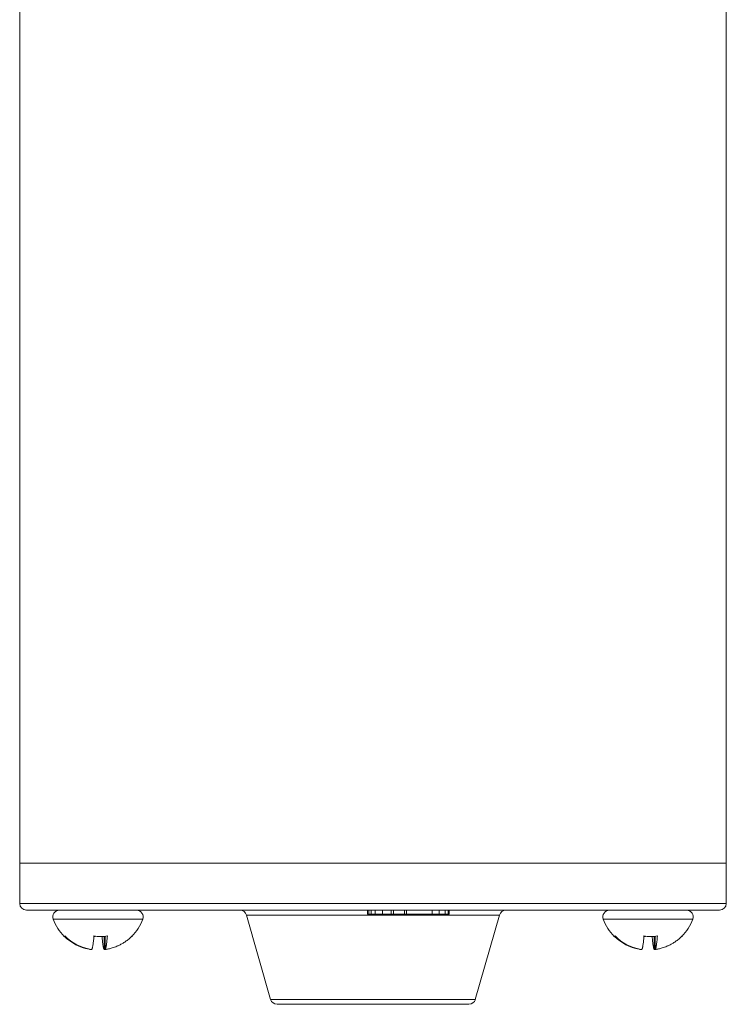
# Model space of a CAD drawing. Units: millimetres. Extents: x 4564 to 5611, y 1364 to 1978.
# Drawn here: x 4800 to 4853, y 1509 to 1583 of the extents above; entities that cross this region are included whole.
import ezdxf

# ---------------------------------------------------------------- set-up
doc = ezdxf.new("R2010")
doc.units = ezdxf.units.MM
doc.layers.get('0').update_dxf_attribs({"lineweight": 20})

msp = doc.modelspace()

# ---------------------------------------------------------------- linework, layer by layer
at = {"color": 0, "linetype": 'Continuous'}
for p, q in [((4800.315, 1663.043), (4800.315, 1516.952)), ((4852.815, 1603.752), (4852.815, 1516.952)), ((4800.315, 1519.952), (4852.814, 1519.952)), ((4852.815, 1516.952), (4800.315, 1516.952)), ((4852.315, 1516.452), (4800.815, 1516.452)), ((4826.161, 1516.452), (4826.161, 1516.152)), ((4826.25, 1516.452), (4826.25, 1516.152)), ((4826.427, 1516.452), (4826.427, 1516.152)), ((4826.722, 1516.452), (4826.722, 1516.152)), ((4827.27, 1516.452), (4827.27, 1516.152)), ((4827.917, 1516.452), (4827.917, 1516.152)), ((4828.098, 1516.452), (4828.098, 1516.152)), ((4828.913, 1516.452), (4828.913, 1516.152)), ((4829.062, 1516.452), (4829.062, 1516.152)), ((4830.971, 1516.452), (4830.971, 1516.152)), ((4831.47, 1516.452), (4831.47, 1516.152)), ((4831.939, 1516.452), (4831.939, 1516.152)), ((4832.154, 1516.452), (4832.154, 1516.152)), ((4832.231, 1516.452), (4832.231, 1516.152)), ((4809.457, 1515.78), (4802.802, 1515.78)), ((4818.961, 1509.814), (4817.168, 1516.089)), ((4835.961, 1516.089), (4817.168, 1516.089)), ((4832.231, 1516.152), (4826.161, 1516.152)), ((4834.168, 1509.814), (4835.961, 1516.089)), ((4850.327, 1515.78), (4843.672, 1515.78)), ((4806.588, 1513.523), (4806.588, 1514.5)), ((4806.668, 1513.536), (4806.668, 1514.508)), ((4808.661, 1514.535), (4808.638, 1514.493)), ((4847.459, 1513.523), (4847.459, 1514.5)), ((4847.538, 1513.536), (4847.538, 1514.508)), ((4849.532, 1514.535), (4849.508, 1514.493)), ((4805.591, 1513.523), (4805.591, 1513.536)), ((4846.462, 1513.523), (4846.462, 1513.536)), ((4834.168, 1509.814), (4818.961, 1509.814)), ((4833.687, 1509.452), (4819.442, 1509.452))]:
    msp.add_line(p, q, dxfattribs=at)
for centre, radius, start, end in [((4800.815, 1516.952), 0.5, 180, 270), ((4803.272, 1515.952), 0.5, 90, 200.02717), ((4808.987, 1515.952), 0.5, 339.97283, 90), ((4816.688, 1515.952), 0.5, 15.9454, 90), ((4836.442, 1515.952), 0.5, 90, 164.0546), ((4844.142, 1515.952), 0.5, 90, 200.02717), ((4849.858, 1515.952), 0.5, 339.97283, 90), ((4852.315, 1516.952), 0.5, 270, 0), ((4806.13, 1516.993), 3.542, 200.02717, 224.8726), ((4806.13, 1516.993), 3.542, 315.1274, 339.97283), ((4847, 1516.993), 3.542, 200.02717, 224.8726), ((4847, 1516.993), 3.542, 315.1274, 339.97283), ((4806.092, 1516.978), 3.491, 225.1683, 259.77006), ((4806.171, 1516.978), 3.491, 224.40905, 260.43827), ((4805.931, 1517.007), 2.523, 267.61804, 270.00392), ((4806.327, 1516.964), 2.479, 258.43528, 270.03179), ((4806.33, 1516.964), 2.48, 269.96911, 281.56383), ((4806.164, 1516.983), 3.497, 314.50366, 315.57214), ((4846.962, 1516.978), 3.491, 225.1683, 259.77006), ((4847.042, 1516.978), 3.491, 224.40905, 260.43827), ((4846.801, 1517.007), 2.523, 267.61804, 270.00392), ((4847.197, 1516.964), 2.479, 258.43528, 270.03179), ((4847.2, 1516.964), 2.48, 269.96911, 281.56383), ((4847.034, 1516.983), 3.497, 314.50366, 315.57214), ((4806.09, 1516.972), 3.485, 259.78308, 261.77565), ((4806.169, 1516.972), 3.485, 260.45156, 261.77568), ((4806.09, 1516.972), 3.485, 278.22432, 279.51462), ((4846.96, 1516.972), 3.485, 259.78308, 261.77565), ((4847.04, 1516.972), 3.485, 260.45156, 261.77568), ((4846.96, 1516.972), 3.485, 278.22432, 279.51462), ((4819.442, 1509.952), 0.5, 195.9454, 270), ((4833.688, 1509.952), 0.5, 270, 344.0546)]:
    msp.add_arc(centre, radius, start, end, dxfattribs=at)
for points, start_tangent, end_tangent in [([(4803.621, 1514.492), (4803.624, 1514.49), (4803.646, 1514.489)], (0.839431, -0.543466), (0.965565, 0.260161)), ([(4803.646, 1514.489), (4803.651, 1514.49), (4803.677, 1514.535)], (0.965565, 0.260161), (0.364042, 0.931383)), ([(4805.671, 1513.523), (4805.68, 1513.542), (4805.69, 1513.567), (4805.701, 1513.599), (4805.713, 1513.64), (4805.726, 1513.695), (4805.74, 1513.766), (4805.756, 1513.857), (4805.773, 1513.973), (4805.791, 1514.119), (4805.81, 1514.303), (4805.83, 1514.535)], (0.483107, 0.875561), (0.077935, 0.996958)), ([(4806.579, 1513.542), (4806.569, 1513.567), (4806.558, 1513.599), (4806.547, 1513.64), (4806.533, 1513.695), (4806.519, 1513.766), (4806.503, 1513.857), (4806.486, 1513.973), (4806.468, 1514.119), (4806.449, 1514.303), (4806.433, 1514.488)], (-0.404534, 0.914523), (-0.080898, 0.996722)), ([(4806.827, 1514.535), (4806.807, 1514.303), (4806.788, 1514.119), (4806.77, 1513.974), (4806.753, 1513.858), (4806.737, 1513.767), (4806.723, 1513.696), (4806.71, 1513.64), (4806.698, 1513.598), (4806.687, 1513.566), (4806.677, 1513.542), (4806.668, 1513.523)], (-0.077935, -0.996958), (-0.483107, -0.875561)), ([(4806.668, 1513.523), (4806.787, 1513.542), (4806.911, 1513.567), (4807.044, 1513.599), (4807.191, 1513.64), (4807.355, 1513.695), (4807.536, 1513.766), (4807.733, 1513.857), (4807.944, 1513.973), (4808.171, 1514.119), (4808.411, 1514.303), (4808.615, 1514.489)], (0.989716, 0.143048), (0.713204, 0.700956)), ([(4808.638, 1514.492), (4808.635, 1514.49), (4808.613, 1514.489)], (-0.839431, -0.543466), (-0.965565, 0.260161)), ([(4844.491, 1514.492), (4844.494, 1514.49), (4844.516, 1514.489)], (0.839431, -0.543466), (0.965565, 0.260161)), ([(4844.516, 1514.489), (4844.521, 1514.49), (4844.548, 1514.535)], (0.965565, 0.260161), (0.364042, 0.931383)), ([(4846.541, 1513.523), (4846.551, 1513.542), (4846.561, 1513.567), (4846.571, 1513.599), (4846.583, 1513.64), (4846.596, 1513.695), (4846.61, 1513.766), (4846.626, 1513.857), (4846.643, 1513.973), (4846.661, 1514.119), (4846.68, 1514.303), (4846.7, 1514.535)], (0.483107, 0.875561), (0.077935, 0.996958)), ([(4847.449, 1513.542), (4847.439, 1513.567), (4847.429, 1513.599), (4847.417, 1513.64), (4847.404, 1513.695), (4847.389, 1513.766), (4847.374, 1513.857), (4847.357, 1513.973), (4847.339, 1514.119), (4847.32, 1514.303), (4847.303, 1514.488)], (-0.404534, 0.914523), (-0.080898, 0.996722)), ([(4847.697, 1514.535), (4847.677, 1514.303), (4847.658, 1514.119), (4847.64, 1513.974), (4847.623, 1513.858), (4847.607, 1513.767), (4847.593, 1513.696), (4847.58, 1513.64), (4847.568, 1513.598), (4847.557, 1513.566), (4847.547, 1513.542), (4847.538, 1513.523)], (-0.077935, -0.996958), (-0.483107, -0.875561)), ([(4847.538, 1513.523), (4847.658, 1513.542), (4847.781, 1513.567), (4847.914, 1513.599), (4848.061, 1513.64), (4848.226, 1513.695), (4848.406, 1513.766), (4848.603, 1513.857), (4848.815, 1513.973), (4849.041, 1514.119), (4849.281, 1514.303), (4849.486, 1514.489)], (0.989716, 0.143048), (0.713204, 0.700956)), ([(4849.508, 1514.492), (4849.505, 1514.49), (4849.483, 1514.489)], (-0.839431, -0.543466), (-0.965565, 0.260161))]:
    msp.add_spline(points, degree=3, dxfattribs=dict(at, start_tangent=start_tangent, end_tangent=end_tangent))

doc.saveas('drawing.dxf')
